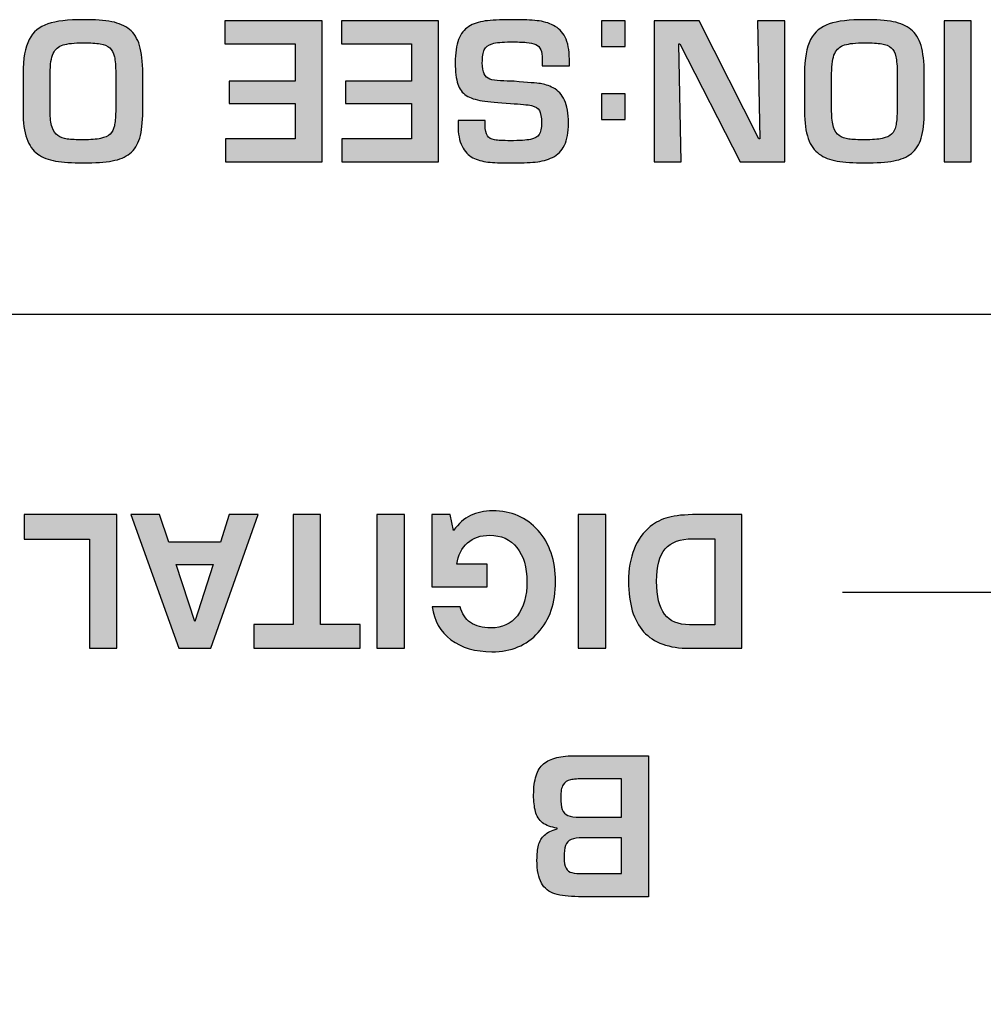
# Model space of a CAD drawing. Units: millimetres. Extents: x -1 to 685, y -2 to 754.
# Drawn here: x 369 to 381, y 684 to 697 of the extents above; entities that cross this region are included whole.
import ezdxf

# ---------------------------------------------------------------- set-up
doc = ezdxf.new("R2010")
doc.units = ezdxf.units.MM

msp = doc.modelspace()

# ---------------------------------------------------------------- hatches: boundary and pattern name
at = {"lineweight": 25}
h = msp.add_hatch(color=5, dxfattribs=at)
h.dxf.hatch_style = 2
edge = h.paths.add_edge_path()
edge.add_spline(control_points=[(369.505, 695.053), (369.603, 695.053), (369.679, 695.059), (369.734, 695.071), (369.79, 695.082), (369.831, 695.101), (369.858, 695.128), (369.886, 695.154), (369.904, 695.19), (369.914, 695.234), (369.923, 695.279), (369.929, 695.343), (369.932, 695.426), (369.932, 695.426), (369.932, 695.925), (369.932, 695.925), (369.932, 696.019), (369.926, 696.092), (369.914, 696.144), (369.903, 696.196), (369.882, 696.236), (369.853, 696.262), (369.824, 696.288), (369.782, 696.305), (369.728, 696.313), (369.674, 696.322), (369.6, 696.326), (369.505, 696.326), (369.388, 696.326), (369.3, 696.317), (369.241, 696.299), (369.181, 696.281), (369.138, 696.244), (369.111, 696.187), (369.084, 696.13), (369.071, 696.043), (369.071, 695.925), (369.071, 695.925), (369.071, 695.426), (369.071, 695.426), (369.071, 695.339), (369.079, 695.27), (369.096, 695.219), (369.113, 695.169), (369.138, 695.132), (369.171, 695.108), (369.204, 695.085), (369.245, 695.07), (369.296, 695.063), (369.347, 695.056), (369.416, 695.053), (369.505, 695.053)], knot_values=[0, 0, 0, 0, 1, 1, 1, 2, 2, 2, 3, 3, 3, 4, 4, 4, 5, 5, 5, 6, 6, 6, 7, 7, 7, 8, 8, 8, 9, 9, 9, 10, 10, 10, 11, 11, 11, 12, 12, 12, 13, 13, 13, 14, 14, 14, 15, 15, 15, 16, 16, 16, 17, 17, 17, 17], degree=3, periodic=0)
edge = h.paths.add_edge_path()
edge.add_spline(control_points=[(369.505, 694.749), (369.357, 694.749), (369.236, 694.757), (369.143, 694.773), (369.049, 694.789), (368.97, 694.82), (368.907, 694.866), (368.843, 694.911), (368.796, 694.979), (368.763, 695.069), (368.731, 695.16), (368.715, 695.278), (368.715, 695.426), (368.715, 695.426), (368.715, 695.925), (368.715, 695.925), (368.715, 696.118), (368.741, 696.266), (368.794, 696.368), (368.847, 696.47), (368.929, 696.539), (369.039, 696.575), (369.15, 696.612), (369.306, 696.63), (369.505, 696.63), (369.659, 696.63), (369.784, 696.621), (369.879, 696.603), (369.975, 696.585), (370.052, 696.551), (370.113, 696.502), (370.173, 696.453), (370.217, 696.383), (370.245, 696.291), (370.273, 696.199), (370.287, 696.077), (370.287, 695.925), (370.287, 695.925), (370.287, 695.426), (370.287, 695.426), (370.287, 695.28), (370.274, 695.164), (370.247, 695.076), (370.22, 694.988), (370.177, 694.921), (370.118, 694.873), (370.059, 694.826), (369.982, 694.793), (369.886, 694.776), (369.79, 694.758), (369.663, 694.749), (369.505, 694.749)], knot_values=[0, 0, 0, 0, 1, 1, 1, 2, 2, 2, 3, 3, 3, 4, 4, 4, 5, 5, 5, 6, 6, 6, 7, 7, 7, 8, 8, 8, 9, 9, 9, 10, 10, 10, 11, 11, 11, 12, 12, 12, 13, 13, 13, 14, 14, 14, 15, 15, 15, 16, 16, 16, 17, 17, 17, 17], degree=3, periodic=0)
h = msp.add_hatch(color=5, dxfattribs=at)
h.dxf.hatch_style = 2
edge = h.paths.add_edge_path()
edge.add_spline(control_points=[(375.891, 696.025), (375.891, 696.025), (375.536, 696.025), (375.536, 696.025), (375.536, 696.025), (375.536, 696.111), (375.536, 696.111), (375.536, 696.164), (375.53, 696.206), (375.516, 696.236), (375.503, 696.267), (375.481, 696.289), (375.45, 696.304), (375.419, 696.318), (375.378, 696.327), (375.328, 696.332), (375.277, 696.336), (375.206, 696.338), (375.115, 696.338), (375.009, 696.338), (374.93, 696.33), (374.877, 696.315), (374.825, 696.299), (374.79, 696.272), (374.773, 696.235), (374.756, 696.197), (374.748, 696.14), (374.748, 696.064), (374.748, 695.999), (374.756, 695.95), (374.772, 695.918), (374.789, 695.885), (374.814, 695.863), (374.847, 695.85), (374.879, 695.838), (374.926, 695.83), (374.985, 695.828), (375.045, 695.826), (375.105, 695.823), (375.165, 695.821), (375.349, 695.807), (375.465, 695.797), (375.513, 695.791), (375.561, 695.785), (375.616, 695.766), (375.68, 695.733), (375.743, 695.701), (375.793, 695.648), (375.828, 695.573), (375.863, 695.5), (375.881, 695.399), (375.881, 695.272), (375.881, 695.15), (375.863, 695.053), (375.826, 694.98), (375.79, 694.907), (375.738, 694.854), (375.671, 694.822), (375.604, 694.789), (375.528, 694.769), (375.444, 694.761), (375.36, 694.753), (375.25, 694.749), (375.115, 694.749), (374.992, 694.749), (374.894, 694.753), (374.821, 694.761), (374.748, 694.769), (374.682, 694.788), (374.622, 694.818), (374.563, 694.849), (374.516, 694.898), (374.481, 694.968), (374.447, 695.037), (374.429, 695.13), (374.429, 695.247), (374.429, 695.247), (374.429, 695.307), (374.429, 695.307), (374.429, 695.307), (374.785, 695.307), (374.785, 695.307), (374.785, 695.307), (374.785, 695.247), (374.785, 695.247), (374.785, 695.182), (374.795, 695.135), (374.814, 695.106), (374.834, 695.078), (374.866, 695.06), (374.91, 695.052), (374.954, 695.045), (375.022, 695.041), (375.115, 695.041), (375.238, 695.041), (375.327, 695.046), (375.383, 695.058), (375.438, 695.069), (375.476, 695.09), (375.496, 695.122), (375.516, 695.154), (375.525, 695.205), (375.525, 695.273), (375.525, 695.352), (375.516, 695.407), (375.498, 695.438), (375.48, 695.47), (375.446, 695.491), (375.395, 695.502), (375.343, 695.513), (375.251, 695.522), (375.118, 695.53), (374.957, 695.54), (374.833, 695.551), (374.746, 695.565), (374.659, 695.579), (374.589, 695.602), (374.537, 695.635), (374.485, 695.669), (374.448, 695.719), (374.426, 695.785), (374.403, 695.852), (374.392, 695.945), (374.392, 696.065), (374.392, 696.191), (374.407, 696.292), (374.437, 696.369), (374.466, 696.446), (374.511, 696.503), (374.57, 696.54), (374.629, 696.577), (374.7, 696.601), (374.784, 696.613), (374.867, 696.624), (374.978, 696.63), (375.115, 696.63), (375.115, 696.63), (375.17, 696.63), (375.17, 696.63), (375.289, 696.63), (375.388, 696.626), (375.467, 696.617), (375.546, 696.609), (375.618, 696.588), (375.683, 696.555), (375.748, 696.522), (375.799, 696.47), (375.836, 696.4), (375.872, 696.329), (375.891, 696.233), (375.891, 696.111), (375.891, 696.111), (375.891, 696.025), (375.891, 696.025)], knot_values=[0, 0, 0, 0, 1, 1, 1, 2, 2, 2, 3, 3, 3, 4, 4, 4, 5, 5, 5, 6, 6, 6, 7, 7, 7, 8, 8, 8, 9, 9, 9, 10, 10, 10, 11, 11, 11, 12, 12, 12, 13, 13, 13, 14, 14, 14, 15, 15, 15, 16, 16, 16, 17, 17, 17, 18, 18, 18, 19, 19, 19, 20, 20, 20, 21, 21, 21, 22, 22, 22, 23, 23, 23, 24, 24, 24, 25, 25, 25, 26, 26, 26, 27, 27, 27, 28, 28, 28, 29, 29, 29, 30, 30, 30, 31, 31, 31, 32, 32, 32, 33, 33, 33, 34, 34, 34, 35, 35, 35, 36, 36, 36, 37, 37, 37, 38, 38, 38, 39, 39, 39, 40, 40, 40, 41, 41, 41, 42, 42, 42, 43, 43, 43, 44, 44, 44, 45, 45, 45, 46, 46, 46, 47, 47, 47, 48, 48, 48, 49, 49, 49, 50, 50, 50, 51, 51, 51, 51], degree=3, periodic=0)
h = msp.add_hatch(color=5, dxfattribs=at)
h.dxf.hatch_style = 2
edge = h.paths.add_edge_path()
edge.add_spline(control_points=[(379.771, 695.053), (379.869, 695.053), (379.945, 695.059), (380, 695.071), (380.056, 695.082), (380.097, 695.101), (380.124, 695.128), (380.152, 695.154), (380.17, 695.19), (380.18, 695.234), (380.189, 695.279), (380.195, 695.343), (380.198, 695.426), (380.198, 695.426), (380.198, 695.925), (380.198, 695.925), (380.198, 696.019), (380.192, 696.092), (380.18, 696.144), (380.169, 696.196), (380.148, 696.236), (380.119, 696.262), (380.09, 696.288), (380.048, 696.305), (379.994, 696.313), (379.94, 696.322), (379.866, 696.326), (379.771, 696.326), (379.654, 696.326), (379.566, 696.317), (379.507, 696.299), (379.447, 696.281), (379.404, 696.244), (379.377, 696.187), (379.35, 696.13), (379.337, 696.043), (379.337, 695.925), (379.337, 695.925), (379.337, 695.426), (379.337, 695.426), (379.337, 695.339), (379.345, 695.27), (379.362, 695.219), (379.379, 695.169), (379.404, 695.132), (379.437, 695.108), (379.47, 695.085), (379.512, 695.07), (379.562, 695.063), (379.613, 695.056), (379.682, 695.053), (379.771, 695.053)], knot_values=[0, 0, 0, 0, 1, 1, 1, 2, 2, 2, 3, 3, 3, 4, 4, 4, 5, 5, 5, 6, 6, 6, 7, 7, 7, 8, 8, 8, 9, 9, 9, 10, 10, 10, 11, 11, 11, 12, 12, 12, 13, 13, 13, 14, 14, 14, 15, 15, 15, 16, 16, 16, 17, 17, 17, 17], degree=3, periodic=0)
edge = h.paths.add_edge_path()
edge.add_spline(control_points=[(379.771, 694.749), (379.623, 694.749), (379.502, 694.757), (379.409, 694.773), (379.315, 694.789), (379.236, 694.82), (379.173, 694.866), (379.109, 694.911), (379.062, 694.979), (379.029, 695.069), (378.997, 695.16), (378.981, 695.278), (378.981, 695.426), (378.981, 695.426), (378.981, 695.925), (378.981, 695.925), (378.981, 696.118), (379.007, 696.266), (379.06, 696.368), (379.113, 696.47), (379.195, 696.539), (379.305, 696.575), (379.416, 696.612), (379.572, 696.63), (379.771, 696.63), (379.925, 696.63), (380.05, 696.621), (380.145, 696.603), (380.241, 696.585), (380.318, 696.551), (380.379, 696.502), (380.439, 696.453), (380.483, 696.383), (380.511, 696.291), (380.539, 696.199), (380.553, 696.077), (380.553, 695.925), (380.553, 695.925), (380.553, 695.426), (380.553, 695.426), (380.553, 695.28), (380.54, 695.164), (380.513, 695.076), (380.486, 694.988), (380.443, 694.921), (380.384, 694.873), (380.325, 694.826), (380.248, 694.793), (380.152, 694.776), (380.056, 694.758), (379.929, 694.749), (379.771, 694.749)], knot_values=[0, 0, 0, 0, 1, 1, 1, 2, 2, 2, 3, 3, 3, 4, 4, 4, 5, 5, 5, 6, 6, 6, 7, 7, 7, 8, 8, 8, 9, 9, 9, 10, 10, 10, 11, 11, 11, 12, 12, 12, 13, 13, 13, 14, 14, 14, 15, 15, 15, 16, 16, 16, 17, 17, 17, 17], degree=3, periodic=0)
h = msp.add_hatch(color=5, dxfattribs=at)
h.dxf.hatch_style = 2
edge = h.paths.add_edge_path()
edge.add_spline(control_points=[(372.288, 695.067), (372.288, 695.067), (372.288, 695.529), (372.288, 695.529), (372.288, 695.529), (371.422, 695.529), (371.422, 695.529), (371.422, 695.529), (371.422, 695.821), (371.422, 695.821), (371.422, 695.821), (372.288, 695.821), (372.288, 695.821), (372.288, 695.821), (372.288, 696.312), (372.288, 696.312), (372.288, 696.312), (371.367, 696.312), (371.367, 696.312), (371.367, 696.312), (371.367, 696.616), (371.367, 696.616), (371.367, 696.616), (372.644, 696.616), (372.644, 696.616), (372.644, 696.616), (372.644, 694.764), (372.644, 694.764), (372.644, 694.764), (371.375, 694.764), (371.375, 694.764), (371.375, 694.764), (371.375, 695.067), (371.375, 695.067), (371.375, 695.067), (372.288, 695.067), (372.288, 695.067)], knot_values=[0, 0, 0, 0, 1, 1, 1, 2, 2, 2, 3, 3, 3, 4, 4, 4, 5, 5, 5, 6, 6, 6, 7, 7, 7, 8, 8, 8, 9, 9, 9, 10, 10, 10, 11, 11, 11, 12, 12, 12, 12], degree=3, periodic=0)
h = msp.add_hatch(color=5, dxfattribs=at)
h.dxf.hatch_style = 2
edge = h.paths.add_edge_path()
edge.add_spline(control_points=[(373.817, 695.067), (373.817, 695.067), (373.817, 695.529), (373.817, 695.529), (373.817, 695.529), (372.951, 695.529), (372.951, 695.529), (372.951, 695.529), (372.951, 695.821), (372.951, 695.821), (372.951, 695.821), (373.817, 695.821), (373.817, 695.821), (373.817, 695.821), (373.817, 696.312), (373.817, 696.312), (373.817, 696.312), (372.896, 696.312), (372.896, 696.312), (372.896, 696.312), (372.896, 696.616), (372.896, 696.616), (372.896, 696.616), (374.172, 696.616), (374.172, 696.616), (374.172, 696.616), (374.172, 694.764), (374.172, 694.764), (374.172, 694.764), (372.904, 694.764), (372.904, 694.764), (372.904, 694.764), (372.904, 695.067), (372.904, 695.067), (372.904, 695.067), (373.817, 695.067), (373.817, 695.067)], knot_values=[0, 0, 0, 0, 1, 1, 1, 2, 2, 2, 3, 3, 3, 4, 4, 4, 5, 5, 5, 6, 6, 6, 7, 7, 7, 8, 8, 8, 9, 9, 9, 10, 10, 10, 11, 11, 11, 12, 12, 12, 12], degree=3, periodic=0)
h = msp.add_hatch(color=5, dxfattribs=at)
h.dxf.hatch_style = 2
edge = h.paths.add_edge_path()
edge.add_spline(control_points=[(376.312, 696.277), (376.312, 696.277), (376.312, 696.616), (376.312, 696.616), (376.312, 696.616), (376.623, 696.616), (376.623, 696.616), (376.623, 696.616), (376.623, 696.277), (376.623, 696.277), (376.623, 696.277), (376.312, 696.277), (376.312, 696.277)], knot_values=[0, 0, 0, 0, 1, 1, 1, 2, 2, 2, 3, 3, 3, 4, 4, 4, 4], degree=3, periodic=0)
edge = h.paths.add_edge_path()
edge.add_spline(control_points=[(376.312, 695.32), (376.312, 695.32), (376.312, 695.658), (376.312, 695.658), (376.312, 695.658), (376.623, 695.658), (376.623, 695.658), (376.623, 695.658), (376.623, 695.32), (376.623, 695.32), (376.623, 695.32), (376.312, 695.32), (376.312, 695.32)], knot_values=[0, 0, 0, 0, 1, 1, 1, 2, 2, 2, 3, 3, 3, 4, 4, 4, 4], degree=3, periodic=0)
h = msp.add_hatch(color=5, dxfattribs=at)
h.dxf.hatch_style = 2
edge = h.paths.add_edge_path()
edge.add_spline(control_points=[(377.331, 696.312), (377.331, 696.312), (377.36, 694.764), (377.36, 694.764), (377.36, 694.764), (377.005, 694.764), (377.005, 694.764), (377.005, 694.764), (377.005, 696.616), (377.005, 696.616), (377.005, 696.616), (377.595, 696.616), (377.595, 696.616), (377.595, 696.616), (378.382, 695.067), (378.382, 695.067), (378.382, 695.067), (378.394, 695.067), (378.394, 695.067), (378.394, 695.067), (378.365, 696.616), (378.365, 696.616), (378.365, 696.616), (378.721, 696.616), (378.721, 696.616), (378.721, 696.616), (378.721, 694.764), (378.721, 694.764), (378.721, 694.764), (378.133, 694.764), (378.133, 694.764), (378.133, 694.764), (377.341, 696.312), (377.341, 696.312), (377.341, 696.312), (377.331, 696.312), (377.331, 696.312)], knot_values=[0, 0, 0, 0, 1, 1, 1, 2, 2, 2, 3, 3, 3, 4, 4, 4, 5, 5, 5, 6, 6, 6, 7, 7, 7, 8, 8, 8, 9, 9, 9, 10, 10, 10, 11, 11, 11, 12, 12, 12, 12], degree=3, periodic=0)
h = msp.add_hatch(color=5, dxfattribs=at)
h.dxf.hatch_style = 2
edge = h.paths.add_edge_path()
edge.add_spline(control_points=[(380.813, 694.764), (380.813, 694.764), (380.813, 696.616), (380.813, 696.616), (380.813, 696.616), (381.168, 696.616), (381.168, 696.616), (381.168, 696.616), (381.168, 694.764), (381.168, 694.764), (381.168, 694.764), (380.813, 694.764), (380.813, 694.764)], knot_values=[0, 0, 0, 0, 1, 1, 1, 2, 2, 2, 3, 3, 3, 4, 4, 4, 4], degree=3, periodic=0)
h = msp.add_hatch(color=5, dxfattribs=at)
h.dxf.hatch_style = 2
edge = h.paths.add_edge_path()
edge.add_spline(control_points=[(374.369, 689.923), (374.435, 690.011), (374.509, 690.076), (374.592, 690.117), (374.675, 690.158), (374.772, 690.179), (374.884, 690.179), (375.13, 690.179), (375.329, 690.094), (375.481, 689.923), (375.633, 689.753), (375.709, 689.529), (375.709, 689.251), (375.709, 688.972), (375.633, 688.748), (375.482, 688.58), (375.33, 688.413), (375.128, 688.329), (374.875, 688.329), (374.655, 688.329), (374.475, 688.381), (374.336, 688.487), (374.197, 688.592), (374.114, 688.737), (374.088, 688.921), (374.088, 688.921), (374.457, 688.921), (374.457, 688.921), (374.479, 688.83), (374.524, 688.76), (374.593, 688.713), (374.662, 688.665), (374.751, 688.641), (374.862, 688.641), (375.009, 688.641), (375.124, 688.695), (375.208, 688.802), (375.292, 688.91), (375.334, 689.059), (375.334, 689.249), (375.334, 689.44), (375.29, 689.589), (375.203, 689.697), (375.115, 689.805), (374.995, 689.859), (374.843, 689.859), (374.728, 689.859), (374.632, 689.826), (374.555, 689.758), (374.478, 689.691), (374.431, 689.598), (374.412, 689.48), (374.412, 689.48), (374.81, 689.48), (374.81, 689.48), (374.81, 689.48), (374.81, 689.18), (374.81, 689.18), (374.81, 689.18), (374.083, 689.18), (374.083, 689.18), (374.083, 689.18), (374.083, 690.13), (374.083, 690.13), (374.083, 690.13), (374.325, 690.13), (374.325, 690.13), (374.325, 690.13), (374.369, 689.923), (374.369, 689.923)], knot_values=[0, 0, 0, 0, 1, 1, 1, 2, 2, 2, 3, 3, 3, 4, 4, 4, 5, 5, 5, 6, 6, 6, 7, 7, 7, 8, 8, 8, 9, 9, 9, 10, 10, 10, 11, 11, 11, 12, 12, 12, 13, 13, 13, 14, 14, 14, 15, 15, 15, 16, 16, 16, 17, 17, 17, 18, 18, 18, 19, 19, 19, 20, 20, 20, 21, 21, 21, 22, 22, 22, 23, 23, 23, 23], degree=3, periodic=0)
h = msp.add_hatch(color=5, dxfattribs=at)
h.dxf.hatch_style = 2
edge = h.paths.add_edge_path()
edge.add_spline(control_points=[(369.948, 690.13), (369.948, 690.13), (369.948, 688.374), (369.948, 688.374), (369.948, 688.374), (369.587, 688.374), (369.587, 688.374), (369.587, 688.374), (369.587, 689.806), (369.587, 689.806), (369.587, 689.806), (368.73, 689.806), (368.73, 689.806), (368.73, 689.806), (368.73, 690.13), (368.73, 690.13), (368.73, 690.13), (369.948, 690.13), (369.948, 690.13)], knot_values=[0, 0, 0, 0, 1, 1, 1, 2, 2, 2, 3, 3, 3, 4, 4, 4, 5, 5, 5, 6, 6, 6, 6], degree=3, periodic=0)
h = msp.add_hatch(color=5, dxfattribs=at)
h.dxf.hatch_style = 2
edge = h.paths.add_edge_path()
edge.add_spline(control_points=[(370.97, 688.726), (370.97, 688.726), (371.213, 689.473), (371.213, 689.473), (371.213, 689.473), (370.725, 689.473), (370.725, 689.473), (370.725, 689.473), (370.97, 688.726), (370.97, 688.726)], knot_values=[0, 0, 0, 0, 1, 1, 1, 2, 2, 2, 3, 3, 3, 3], degree=3, periodic=0)
edge = h.paths.add_edge_path()
edge.add_spline(control_points=[(371.18, 688.374), (371.18, 688.374), (370.762, 688.374), (370.762, 688.374), (370.762, 688.374), (370.129, 690.13), (370.129, 690.13), (370.129, 690.13), (370.509, 690.13), (370.509, 690.13), (370.509, 690.13), (370.628, 689.769), (370.628, 689.769), (370.628, 689.769), (371.308, 689.769), (371.308, 689.769), (371.308, 689.769), (371.424, 690.13), (371.424, 690.13), (371.424, 690.13), (371.804, 690.13), (371.804, 690.13), (371.804, 690.13), (371.18, 688.374), (371.18, 688.374)], knot_values=[0, 0, 0, 0, 1, 1, 1, 2, 2, 2, 3, 3, 3, 4, 4, 4, 5, 5, 5, 6, 6, 6, 7, 7, 7, 8, 8, 8, 8], degree=3, periodic=0)
h = msp.add_hatch(color=5, dxfattribs=at)
h.dxf.hatch_style = 2
edge = h.paths.add_edge_path()
edge.add_spline(control_points=[(372.623, 690.13), (372.623, 690.13), (372.623, 688.687), (372.623, 688.687), (372.623, 688.687), (373.144, 688.687), (373.144, 688.687), (373.144, 688.687), (373.144, 688.374), (373.144, 688.374), (373.144, 688.374), (371.745, 688.374), (371.745, 688.374), (371.745, 688.374), (371.745, 688.687), (371.745, 688.687), (371.745, 688.687), (372.262, 688.687), (372.262, 688.687), (372.262, 688.687), (372.262, 690.13), (372.262, 690.13), (372.262, 690.13), (372.623, 690.13), (372.623, 690.13)], knot_values=[0, 0, 0, 0, 1, 1, 1, 2, 2, 2, 3, 3, 3, 4, 4, 4, 5, 5, 5, 6, 6, 6, 7, 7, 7, 8, 8, 8, 8], degree=3, periodic=0)
h = msp.add_hatch(color=5, dxfattribs=at)
h.dxf.hatch_style = 2
edge = h.paths.add_edge_path()
edge.add_spline(control_points=[(373.724, 690.13), (373.724, 690.13), (373.724, 688.374), (373.724, 688.374), (373.724, 688.374), (373.363, 688.374), (373.363, 688.374), (373.363, 688.374), (373.363, 690.13), (373.363, 690.13), (373.363, 690.13), (373.724, 690.13), (373.724, 690.13)], knot_values=[0, 0, 0, 0, 1, 1, 1, 2, 2, 2, 3, 3, 3, 4, 4, 4, 4], degree=3, periodic=0)
h = msp.add_hatch(color=5, dxfattribs=at)
h.dxf.hatch_style = 2
edge = h.paths.add_edge_path()
edge.add_spline(control_points=[(376.371, 690.13), (376.371, 690.13), (376.371, 688.374), (376.371, 688.374), (376.371, 688.374), (376.009, 688.374), (376.009, 688.374), (376.009, 688.374), (376.009, 690.13), (376.009, 690.13), (376.009, 690.13), (376.371, 690.13), (376.371, 690.13)], knot_values=[0, 0, 0, 0, 1, 1, 1, 2, 2, 2, 3, 3, 3, 4, 4, 4, 4], degree=3, periodic=0)
h = msp.add_hatch(color=5, dxfattribs=at)
h.dxf.hatch_style = 2
edge = h.paths.add_edge_path()
edge.add_spline(control_points=[(377.804, 689.813), (377.804, 689.813), (377.514, 689.813), (377.514, 689.813), (377.346, 689.813), (377.225, 689.769), (377.15, 689.681), (377.075, 689.593), (377.037, 689.451), (377.037, 689.254), (377.037, 689.057), (377.072, 688.913), (377.142, 688.821), (377.212, 688.729), (377.321, 688.683), (377.47, 688.683), (377.47, 688.683), (377.804, 688.683), (377.804, 688.683), (377.804, 688.683), (377.804, 689.813), (377.804, 689.813)], knot_values=[0, 0, 0, 0, 1, 1, 1, 2, 2, 2, 3, 3, 3, 4, 4, 4, 5, 5, 5, 6, 6, 6, 7, 7, 7, 7], degree=3, periodic=0)
edge = h.paths.add_edge_path()
edge.add_spline(control_points=[(378.158, 690.13), (378.158, 690.13), (378.158, 688.374), (378.158, 688.374), (378.158, 688.374), (377.47, 688.374), (377.47, 688.374), (377.201, 688.374), (377, 688.447), (376.867, 688.592), (376.735, 688.738), (376.669, 688.958), (376.669, 689.254), (376.669, 689.414), (376.693, 689.556), (376.742, 689.678), (376.791, 689.801), (376.862, 689.899), (376.955, 689.974), (377.025, 690.029), (377.104, 690.069), (377.193, 690.094), (377.282, 690.118), (377.407, 690.13), (377.568, 690.13), (377.568, 690.13), (378.158, 690.13), (378.158, 690.13)], knot_values=[0, 0, 0, 0, 1, 1, 1, 2, 2, 2, 3, 3, 3, 4, 4, 4, 5, 5, 5, 6, 6, 6, 7, 7, 7, 8, 8, 8, 9, 9, 9, 9], degree=3, periodic=0)
h = msp.add_hatch(color=5, dxfattribs=at)
h.dxf.hatch_style = 2
edge = h.paths.add_edge_path()
edge.add_spline(control_points=[(376.577, 686.156), (376.577, 686.156), (376.577, 686.66), (376.577, 686.66), (376.577, 686.66), (376.092, 686.66), (376.092, 686.66), (376.009, 686.66), (375.947, 686.655), (375.905, 686.646), (375.864, 686.637), (375.832, 686.615), (375.81, 686.58), (375.788, 686.546), (375.778, 686.491), (375.778, 686.417), (375.778, 686.348), (375.784, 686.294), (375.798, 686.258), (375.812, 686.221), (375.836, 686.195), (375.872, 686.179), (375.907, 686.164), (375.96, 686.156), (376.032, 686.156), (376.032, 686.156), (376.577, 686.156), (376.577, 686.156)], knot_values=[0, 0, 0, 0, 1, 1, 1, 2, 2, 2, 3, 3, 3, 4, 4, 4, 5, 5, 5, 6, 6, 6, 7, 7, 7, 8, 8, 8, 9, 9, 9, 9], degree=3, periodic=0)
edge = h.paths.add_edge_path()
edge.add_spline(control_points=[(376.577, 685.415), (376.577, 685.415), (376.577, 685.887), (376.577, 685.887), (376.577, 685.887), (376.067, 685.887), (376.067, 685.887), (376.001, 685.887), (375.95, 685.879), (375.915, 685.863), (375.88, 685.848), (375.855, 685.822), (375.842, 685.785), (375.829, 685.749), (375.822, 685.696), (375.822, 685.628), (375.822, 685.563), (375.831, 685.516), (375.848, 685.486), (375.865, 685.456), (375.891, 685.436), (375.925, 685.428), (375.958, 685.42), (376.009, 685.415), (376.076, 685.415), (376.076, 685.415), (376.577, 685.415), (376.577, 685.415)], knot_values=[0, 0, 0, 0, 1, 1, 1, 2, 2, 2, 3, 3, 3, 4, 4, 4, 5, 5, 5, 6, 6, 6, 7, 7, 7, 8, 8, 8, 9, 9, 9, 9], degree=3, periodic=0)
edge = h.paths.add_edge_path()
edge.add_spline(control_points=[(375.979, 686.964), (375.979, 686.964), (376.933, 686.964), (376.933, 686.964), (376.933, 686.964), (376.933, 685.112), (376.933, 685.112), (376.933, 685.112), (376.012, 685.112), (376.012, 685.112), (375.882, 685.112), (375.779, 685.124), (375.701, 685.149), (375.623, 685.174), (375.564, 685.221), (375.525, 685.291), (375.485, 685.36), (375.466, 685.461), (375.466, 685.592), (375.466, 685.669), (375.473, 685.734), (375.486, 685.787), (375.5, 685.841), (375.526, 685.886), (375.565, 685.922), (375.603, 685.958), (375.659, 685.985), (375.732, 686.002), (375.732, 686.002), (375.732, 686.013), (375.732, 686.013), (375.649, 686.023), (375.584, 686.047), (375.539, 686.084), (375.493, 686.122), (375.462, 686.171), (375.446, 686.231), (375.43, 686.291), (375.422, 686.363), (375.422, 686.448), (375.422, 686.549), (375.433, 686.633), (375.455, 686.701), (375.476, 686.768), (375.509, 686.821), (375.553, 686.858), (375.598, 686.895), (375.655, 686.922), (375.725, 686.939), (375.796, 686.955), (375.88, 686.964), (375.979, 686.964)], knot_values=[0, 0, 0, 0, 1, 1, 1, 2, 2, 2, 3, 3, 3, 4, 4, 4, 5, 5, 5, 6, 6, 6, 7, 7, 7, 8, 8, 8, 9, 9, 9, 10, 10, 10, 11, 11, 11, 12, 12, 12, 13, 13, 13, 14, 14, 14, 15, 15, 15, 16, 16, 16, 17, 17, 17, 17], degree=3, periodic=0)

# ---------------------------------------------------------------- linework, layer by layer
at = {"color": 5, "lineweight": 25}
for points, knots in [([(369.505, 694.749), (369.357, 694.749), (369.236, 694.757), (369.143, 694.773), (369.049, 694.789), (368.97, 694.82), (368.907, 694.866), (368.843, 694.911), (368.796, 694.979), (368.763, 695.069), (368.731, 695.16), (368.715, 695.278), (368.715, 695.426), (368.715, 695.426), (368.715, 695.925), (368.715, 695.925), (368.715, 696.118), (368.741, 696.266), (368.794, 696.368), (368.847, 696.47), (368.929, 696.539), (369.039, 696.575), (369.15, 696.612), (369.306, 696.63), (369.505, 696.63), (369.659, 696.63), (369.784, 696.621), (369.879, 696.603), (369.975, 696.585), (370.052, 696.551), (370.113, 696.502), (370.173, 696.453), (370.217, 696.383), (370.245, 696.291), (370.273, 696.199), (370.287, 696.077), (370.287, 695.925), (370.287, 695.925), (370.287, 695.426), (370.287, 695.426), (370.287, 695.28), (370.274, 695.164), (370.247, 695.076), (370.22, 694.988), (370.177, 694.921), (370.118, 694.873), (370.059, 694.826), (369.982, 694.793), (369.886, 694.776), (369.79, 694.758), (369.663, 694.749), (369.505, 694.749)], [0, 0, 0, 0, 1, 1, 1, 2, 2, 2, 3, 3, 3, 4, 4, 4, 5, 5, 5, 6, 6, 6, 7, 7, 7, 8, 8, 8, 9, 9, 9, 10, 10, 10, 11, 11, 11, 12, 12, 12, 13, 13, 13, 14, 14, 14, 15, 15, 15, 16, 16, 16, 17, 17, 17, 17]), ([(375.891, 696.025), (375.891, 696.025), (375.536, 696.025), (375.536, 696.025), (375.536, 696.025), (375.536, 696.111), (375.536, 696.111), (375.536, 696.164), (375.53, 696.206), (375.516, 696.236), (375.503, 696.267), (375.481, 696.289), (375.45, 696.304), (375.419, 696.318), (375.378, 696.327), (375.328, 696.332), (375.277, 696.336), (375.206, 696.338), (375.115, 696.338), (375.009, 696.338), (374.93, 696.33), (374.877, 696.315), (374.825, 696.299), (374.79, 696.272), (374.773, 696.235), (374.756, 696.197), (374.748, 696.14), (374.748, 696.064), (374.748, 695.999), (374.756, 695.95), (374.772, 695.918), (374.789, 695.885), (374.814, 695.863), (374.847, 695.85), (374.879, 695.838), (374.926, 695.83), (374.985, 695.828), (375.045, 695.826), (375.105, 695.823), (375.165, 695.821), (375.349, 695.807), (375.465, 695.797), (375.513, 695.791), (375.561, 695.785), (375.616, 695.766), (375.68, 695.733), (375.743, 695.701), (375.793, 695.648), (375.828, 695.573), (375.863, 695.5), (375.881, 695.399), (375.881, 695.272), (375.881, 695.15), (375.863, 695.053), (375.826, 694.98), (375.79, 694.907), (375.738, 694.854), (375.671, 694.822), (375.604, 694.789), (375.528, 694.769), (375.444, 694.761), (375.36, 694.753), (375.25, 694.749), (375.115, 694.749), (374.992, 694.749), (374.894, 694.753), (374.821, 694.761), (374.748, 694.769), (374.682, 694.788), (374.622, 694.818), (374.563, 694.849), (374.516, 694.898), (374.481, 694.968), (374.447, 695.037), (374.429, 695.13), (374.429, 695.247), (374.429, 695.247), (374.429, 695.307), (374.429, 695.307), (374.429, 695.307), (374.785, 695.307), (374.785, 695.307), (374.785, 695.307), (374.785, 695.247), (374.785, 695.247), (374.785, 695.182), (374.795, 695.135), (374.814, 695.106), (374.834, 695.078), (374.866, 695.06), (374.91, 695.052), (374.954, 695.045), (375.022, 695.041), (375.115, 695.041), (375.238, 695.041), (375.327, 695.046), (375.383, 695.058), (375.438, 695.069), (375.476, 695.09), (375.496, 695.122), (375.516, 695.154), (375.525, 695.205), (375.525, 695.273), (375.525, 695.352), (375.516, 695.407), (375.498, 695.438), (375.48, 695.47), (375.446, 695.491), (375.395, 695.502), (375.343, 695.513), (375.251, 695.522), (375.118, 695.53), (374.957, 695.54), (374.833, 695.551), (374.746, 695.565), (374.659, 695.579), (374.589, 695.602), (374.537, 695.635), (374.485, 695.669), (374.448, 695.719), (374.426, 695.785), (374.403, 695.852), (374.392, 695.945), (374.392, 696.065), (374.392, 696.191), (374.407, 696.292), (374.437, 696.369), (374.466, 696.446), (374.511, 696.503), (374.57, 696.54), (374.629, 696.577), (374.7, 696.601), (374.784, 696.613), (374.867, 696.624), (374.978, 696.63), (375.115, 696.63), (375.115, 696.63), (375.17, 696.63), (375.17, 696.63), (375.289, 696.63), (375.388, 696.626), (375.467, 696.617), (375.546, 696.609), (375.618, 696.588), (375.683, 696.555), (375.748, 696.522), (375.799, 696.47), (375.836, 696.4), (375.872, 696.329), (375.891, 696.233), (375.891, 696.111), (375.891, 696.111), (375.891, 696.025), (375.891, 696.025)], [0, 0, 0, 0, 1, 1, 1, 2, 2, 2, 3, 3, 3, 4, 4, 4, 5, 5, 5, 6, 6, 6, 7, 7, 7, 8, 8, 8, 9, 9, 9, 10, 10, 10, 11, 11, 11, 12, 12, 12, 13, 13, 13, 14, 14, 14, 15, 15, 15, 16, 16, 16, 17, 17, 17, 18, 18, 18, 19, 19, 19, 20, 20, 20, 21, 21, 21, 22, 22, 22, 23, 23, 23, 24, 24, 24, 25, 25, 25, 26, 26, 26, 27, 27, 27, 28, 28, 28, 29, 29, 29, 30, 30, 30, 31, 31, 31, 32, 32, 32, 33, 33, 33, 34, 34, 34, 35, 35, 35, 36, 36, 36, 37, 37, 37, 38, 38, 38, 39, 39, 39, 40, 40, 40, 41, 41, 41, 42, 42, 42, 43, 43, 43, 44, 44, 44, 45, 45, 45, 46, 46, 46, 47, 47, 47, 48, 48, 48, 49, 49, 49, 50, 50, 50, 51, 51, 51, 51]), ([(379.771, 694.749), (379.623, 694.749), (379.502, 694.757), (379.409, 694.773), (379.315, 694.789), (379.236, 694.82), (379.173, 694.866), (379.109, 694.911), (379.062, 694.979), (379.029, 695.069), (378.997, 695.16), (378.981, 695.278), (378.981, 695.426), (378.981, 695.426), (378.981, 695.925), (378.981, 695.925), (378.981, 696.118), (379.007, 696.266), (379.06, 696.368), (379.113, 696.47), (379.195, 696.539), (379.305, 696.575), (379.416, 696.612), (379.572, 696.63), (379.771, 696.63), (379.925, 696.63), (380.05, 696.621), (380.145, 696.603), (380.241, 696.585), (380.318, 696.551), (380.379, 696.502), (380.439, 696.453), (380.483, 696.383), (380.511, 696.291), (380.539, 696.199), (380.553, 696.077), (380.553, 695.925), (380.553, 695.925), (380.553, 695.426), (380.553, 695.426), (380.553, 695.28), (380.54, 695.164), (380.513, 695.076), (380.486, 694.988), (380.443, 694.921), (380.384, 694.873), (380.325, 694.826), (380.248, 694.793), (380.152, 694.776), (380.056, 694.758), (379.929, 694.749), (379.771, 694.749)], [0, 0, 0, 0, 1, 1, 1, 2, 2, 2, 3, 3, 3, 4, 4, 4, 5, 5, 5, 6, 6, 6, 7, 7, 7, 8, 8, 8, 9, 9, 9, 10, 10, 10, 11, 11, 11, 12, 12, 12, 13, 13, 13, 14, 14, 14, 15, 15, 15, 16, 16, 16, 17, 17, 17, 17]), ([(372.288, 695.067), (372.288, 695.067), (372.288, 695.529), (372.288, 695.529), (372.288, 695.529), (371.422, 695.529), (371.422, 695.529), (371.422, 695.529), (371.422, 695.821), (371.422, 695.821), (371.422, 695.821), (372.288, 695.821), (372.288, 695.821), (372.288, 695.821), (372.288, 696.312), (372.288, 696.312), (372.288, 696.312), (371.367, 696.312), (371.367, 696.312), (371.367, 696.312), (371.367, 696.616), (371.367, 696.616), (371.367, 696.616), (372.644, 696.616), (372.644, 696.616), (372.644, 696.616), (372.644, 694.764), (372.644, 694.764), (372.644, 694.764), (371.375, 694.764), (371.375, 694.764), (371.375, 694.764), (371.375, 695.067), (371.375, 695.067), (371.375, 695.067), (372.288, 695.067), (372.288, 695.067)], [0, 0, 0, 0, 1, 1, 1, 2, 2, 2, 3, 3, 3, 4, 4, 4, 5, 5, 5, 6, 6, 6, 7, 7, 7, 8, 8, 8, 9, 9, 9, 10, 10, 10, 11, 11, 11, 12, 12, 12, 12]), ([(373.817, 695.067), (373.817, 695.067), (373.817, 695.529), (373.817, 695.529), (373.817, 695.529), (372.951, 695.529), (372.951, 695.529), (372.951, 695.529), (372.951, 695.821), (372.951, 695.821), (372.951, 695.821), (373.817, 695.821), (373.817, 695.821), (373.817, 695.821), (373.817, 696.312), (373.817, 696.312), (373.817, 696.312), (372.896, 696.312), (372.896, 696.312), (372.896, 696.312), (372.896, 696.616), (372.896, 696.616), (372.896, 696.616), (374.172, 696.616), (374.172, 696.616), (374.172, 696.616), (374.172, 694.764), (374.172, 694.764), (374.172, 694.764), (372.904, 694.764), (372.904, 694.764), (372.904, 694.764), (372.904, 695.067), (372.904, 695.067), (372.904, 695.067), (373.817, 695.067), (373.817, 695.067)], [0, 0, 0, 0, 1, 1, 1, 2, 2, 2, 3, 3, 3, 4, 4, 4, 5, 5, 5, 6, 6, 6, 7, 7, 7, 8, 8, 8, 9, 9, 9, 10, 10, 10, 11, 11, 11, 12, 12, 12, 12]), ([(376.312, 696.277), (376.312, 696.277), (376.312, 696.616), (376.312, 696.616), (376.312, 696.616), (376.623, 696.616), (376.623, 696.616), (376.623, 696.616), (376.623, 696.277), (376.623, 696.277), (376.623, 696.277), (376.312, 696.277), (376.312, 696.277)], [0, 0, 0, 0, 1, 1, 1, 2, 2, 2, 3, 3, 3, 4, 4, 4, 4]), ([(377.331, 696.312), (377.331, 696.312), (377.36, 694.764), (377.36, 694.764), (377.36, 694.764), (377.005, 694.764), (377.005, 694.764), (377.005, 694.764), (377.005, 696.616), (377.005, 696.616), (377.005, 696.616), (377.595, 696.616), (377.595, 696.616), (377.595, 696.616), (378.382, 695.067), (378.382, 695.067), (378.382, 695.067), (378.394, 695.067), (378.394, 695.067), (378.394, 695.067), (378.365, 696.616), (378.365, 696.616), (378.365, 696.616), (378.721, 696.616), (378.721, 696.616), (378.721, 696.616), (378.721, 694.764), (378.721, 694.764), (378.721, 694.764), (378.133, 694.764), (378.133, 694.764), (378.133, 694.764), (377.341, 696.312), (377.341, 696.312), (377.341, 696.312), (377.331, 696.312), (377.331, 696.312)], [0, 0, 0, 0, 1, 1, 1, 2, 2, 2, 3, 3, 3, 4, 4, 4, 5, 5, 5, 6, 6, 6, 7, 7, 7, 8, 8, 8, 9, 9, 9, 10, 10, 10, 11, 11, 11, 12, 12, 12, 12]), ([(380.813, 694.764), (380.813, 694.764), (380.813, 696.616), (380.813, 696.616), (380.813, 696.616), (381.168, 696.616), (381.168, 696.616), (381.168, 696.616), (381.168, 694.764), (381.168, 694.764), (381.168, 694.764), (380.813, 694.764), (380.813, 694.764)], [0, 0, 0, 0, 1, 1, 1, 2, 2, 2, 3, 3, 3, 4, 4, 4, 4]), ([(369.505, 695.053), (369.603, 695.053), (369.679, 695.059), (369.734, 695.071), (369.79, 695.082), (369.831, 695.101), (369.858, 695.128), (369.886, 695.154), (369.904, 695.19), (369.914, 695.234), (369.923, 695.279), (369.929, 695.343), (369.932, 695.426), (369.932, 695.426), (369.932, 695.925), (369.932, 695.925), (369.932, 696.019), (369.926, 696.092), (369.914, 696.144), (369.903, 696.196), (369.882, 696.236), (369.853, 696.262), (369.824, 696.288), (369.782, 696.305), (369.728, 696.313), (369.674, 696.322), (369.6, 696.326), (369.505, 696.326), (369.388, 696.326), (369.3, 696.317), (369.241, 696.299), (369.181, 696.281), (369.138, 696.244), (369.111, 696.187), (369.084, 696.13), (369.071, 696.043), (369.071, 695.925), (369.071, 695.925), (369.071, 695.426), (369.071, 695.426), (369.071, 695.339), (369.079, 695.27), (369.096, 695.219), (369.113, 695.169), (369.138, 695.132), (369.171, 695.108), (369.204, 695.085), (369.245, 695.07), (369.296, 695.063), (369.347, 695.056), (369.416, 695.053), (369.505, 695.053)], [0, 0, 0, 0, 1, 1, 1, 2, 2, 2, 3, 3, 3, 4, 4, 4, 5, 5, 5, 6, 6, 6, 7, 7, 7, 8, 8, 8, 9, 9, 9, 10, 10, 10, 11, 11, 11, 12, 12, 12, 13, 13, 13, 14, 14, 14, 15, 15, 15, 16, 16, 16, 17, 17, 17, 17]), ([(379.771, 695.053), (379.869, 695.053), (379.945, 695.059), (380, 695.071), (380.056, 695.082), (380.097, 695.101), (380.124, 695.128), (380.152, 695.154), (380.17, 695.19), (380.18, 695.234), (380.189, 695.279), (380.195, 695.343), (380.198, 695.426), (380.198, 695.426), (380.198, 695.925), (380.198, 695.925), (380.198, 696.019), (380.192, 696.092), (380.18, 696.144), (380.169, 696.196), (380.148, 696.236), (380.119, 696.262), (380.09, 696.288), (380.048, 696.305), (379.994, 696.313), (379.94, 696.322), (379.866, 696.326), (379.771, 696.326), (379.654, 696.326), (379.566, 696.317), (379.507, 696.299), (379.447, 696.281), (379.404, 696.244), (379.377, 696.187), (379.35, 696.13), (379.337, 696.043), (379.337, 695.925), (379.337, 695.925), (379.337, 695.426), (379.337, 695.426), (379.337, 695.339), (379.345, 695.27), (379.362, 695.219), (379.379, 695.169), (379.404, 695.132), (379.437, 695.108), (379.47, 695.085), (379.512, 695.07), (379.562, 695.063), (379.613, 695.056), (379.682, 695.053), (379.771, 695.053)], [0, 0, 0, 0, 1, 1, 1, 2, 2, 2, 3, 3, 3, 4, 4, 4, 5, 5, 5, 6, 6, 6, 7, 7, 7, 8, 8, 8, 9, 9, 9, 10, 10, 10, 11, 11, 11, 12, 12, 12, 13, 13, 13, 14, 14, 14, 15, 15, 15, 16, 16, 16, 17, 17, 17, 17]), ([(376.312, 695.32), (376.312, 695.32), (376.312, 695.658), (376.312, 695.658), (376.312, 695.658), (376.623, 695.658), (376.623, 695.658), (376.623, 695.658), (376.623, 695.32), (376.623, 695.32), (376.623, 695.32), (376.312, 695.32), (376.312, 695.32)], [0, 0, 0, 0, 1, 1, 1, 2, 2, 2, 3, 3, 3, 4, 4, 4, 4]), ([(374.369, 689.923), (374.435, 690.011), (374.509, 690.076), (374.592, 690.117), (374.675, 690.158), (374.772, 690.179), (374.884, 690.179), (375.13, 690.179), (375.329, 690.094), (375.481, 689.923), (375.633, 689.753), (375.709, 689.529), (375.709, 689.251), (375.709, 688.972), (375.633, 688.748), (375.482, 688.58), (375.33, 688.413), (375.128, 688.329), (374.875, 688.329), (374.655, 688.329), (374.475, 688.381), (374.336, 688.487), (374.197, 688.592), (374.114, 688.737), (374.088, 688.921), (374.088, 688.921), (374.457, 688.921), (374.457, 688.921), (374.479, 688.83), (374.524, 688.76), (374.593, 688.713), (374.662, 688.665), (374.751, 688.641), (374.862, 688.641), (375.009, 688.641), (375.124, 688.695), (375.208, 688.802), (375.292, 688.91), (375.334, 689.059), (375.334, 689.249), (375.334, 689.44), (375.29, 689.589), (375.203, 689.697), (375.115, 689.805), (374.995, 689.859), (374.843, 689.859), (374.728, 689.859), (374.632, 689.826), (374.555, 689.758), (374.478, 689.691), (374.431, 689.598), (374.412, 689.48), (374.412, 689.48), (374.81, 689.48), (374.81, 689.48), (374.81, 689.48), (374.81, 689.18), (374.81, 689.18), (374.81, 689.18), (374.083, 689.18), (374.083, 689.18), (374.083, 689.18), (374.083, 690.13), (374.083, 690.13), (374.083, 690.13), (374.325, 690.13), (374.325, 690.13), (374.325, 690.13), (374.369, 689.923), (374.369, 689.923)], [0, 0, 0, 0, 1, 1, 1, 2, 2, 2, 3, 3, 3, 4, 4, 4, 5, 5, 5, 6, 6, 6, 7, 7, 7, 8, 8, 8, 9, 9, 9, 10, 10, 10, 11, 11, 11, 12, 12, 12, 13, 13, 13, 14, 14, 14, 15, 15, 15, 16, 16, 16, 17, 17, 17, 18, 18, 18, 19, 19, 19, 20, 20, 20, 21, 21, 21, 22, 22, 22, 23, 23, 23, 23]), ([(369.948, 690.13), (369.948, 690.13), (369.948, 688.374), (369.948, 688.374), (369.948, 688.374), (369.587, 688.374), (369.587, 688.374), (369.587, 688.374), (369.587, 689.806), (369.587, 689.806), (369.587, 689.806), (368.73, 689.806), (368.73, 689.806), (368.73, 689.806), (368.73, 690.13), (368.73, 690.13), (368.73, 690.13), (369.948, 690.13), (369.948, 690.13)], [0, 0, 0, 0, 1, 1, 1, 2, 2, 2, 3, 3, 3, 4, 4, 4, 5, 5, 5, 6, 6, 6, 6]), ([(371.18, 688.374), (371.18, 688.374), (370.762, 688.374), (370.762, 688.374), (370.762, 688.374), (370.129, 690.13), (370.129, 690.13), (370.129, 690.13), (370.509, 690.13), (370.509, 690.13), (370.509, 690.13), (370.628, 689.769), (370.628, 689.769), (370.628, 689.769), (371.308, 689.769), (371.308, 689.769), (371.308, 689.769), (371.424, 690.13), (371.424, 690.13), (371.424, 690.13), (371.804, 690.13), (371.804, 690.13), (371.804, 690.13), (371.18, 688.374), (371.18, 688.374)], [0, 0, 0, 0, 1, 1, 1, 2, 2, 2, 3, 3, 3, 4, 4, 4, 5, 5, 5, 6, 6, 6, 7, 7, 7, 8, 8, 8, 8]), ([(372.623, 690.13), (372.623, 690.13), (372.623, 688.687), (372.623, 688.687), (372.623, 688.687), (373.144, 688.687), (373.144, 688.687), (373.144, 688.687), (373.144, 688.374), (373.144, 688.374), (373.144, 688.374), (371.745, 688.374), (371.745, 688.374), (371.745, 688.374), (371.745, 688.687), (371.745, 688.687), (371.745, 688.687), (372.262, 688.687), (372.262, 688.687), (372.262, 688.687), (372.262, 690.13), (372.262, 690.13), (372.262, 690.13), (372.623, 690.13), (372.623, 690.13)], [0, 0, 0, 0, 1, 1, 1, 2, 2, 2, 3, 3, 3, 4, 4, 4, 5, 5, 5, 6, 6, 6, 7, 7, 7, 8, 8, 8, 8]), ([(373.724, 690.13), (373.724, 690.13), (373.724, 688.374), (373.724, 688.374), (373.724, 688.374), (373.363, 688.374), (373.363, 688.374), (373.363, 688.374), (373.363, 690.13), (373.363, 690.13), (373.363, 690.13), (373.724, 690.13), (373.724, 690.13)], [0, 0, 0, 0, 1, 1, 1, 2, 2, 2, 3, 3, 3, 4, 4, 4, 4]), ([(376.371, 690.13), (376.371, 690.13), (376.371, 688.374), (376.371, 688.374), (376.371, 688.374), (376.009, 688.374), (376.009, 688.374), (376.009, 688.374), (376.009, 690.13), (376.009, 690.13), (376.009, 690.13), (376.371, 690.13), (376.371, 690.13)], [0, 0, 0, 0, 1, 1, 1, 2, 2, 2, 3, 3, 3, 4, 4, 4, 4]), ([(378.158, 690.13), (378.158, 690.13), (378.158, 688.374), (378.158, 688.374), (378.158, 688.374), (377.47, 688.374), (377.47, 688.374), (377.201, 688.374), (377, 688.447), (376.867, 688.592), (376.735, 688.738), (376.669, 688.958), (376.669, 689.254), (376.669, 689.414), (376.693, 689.556), (376.742, 689.678), (376.791, 689.801), (376.862, 689.899), (376.955, 689.974), (377.025, 690.029), (377.104, 690.069), (377.193, 690.094), (377.282, 690.118), (377.407, 690.13), (377.568, 690.13), (377.568, 690.13), (378.158, 690.13), (378.158, 690.13)], [0, 0, 0, 0, 1, 1, 1, 2, 2, 2, 3, 3, 3, 4, 4, 4, 5, 5, 5, 6, 6, 6, 7, 7, 7, 8, 8, 8, 9, 9, 9, 9]), ([(377.804, 689.813), (377.804, 689.813), (377.514, 689.813), (377.514, 689.813), (377.346, 689.813), (377.225, 689.769), (377.15, 689.681), (377.075, 689.593), (377.037, 689.451), (377.037, 689.254), (377.037, 689.057), (377.072, 688.913), (377.142, 688.821), (377.212, 688.729), (377.321, 688.683), (377.47, 688.683), (377.47, 688.683), (377.804, 688.683), (377.804, 688.683), (377.804, 688.683), (377.804, 689.813), (377.804, 689.813)], [0, 0, 0, 0, 1, 1, 1, 2, 2, 2, 3, 3, 3, 4, 4, 4, 5, 5, 5, 6, 6, 6, 7, 7, 7, 7]), ([(370.97, 688.726), (370.97, 688.726), (371.213, 689.473), (371.213, 689.473), (371.213, 689.473), (370.725, 689.473), (370.725, 689.473), (370.725, 689.473), (370.97, 688.726), (370.97, 688.726)], [0, 0, 0, 0, 1, 1, 1, 2, 2, 2, 3, 3, 3, 3]), ([(379.481, 689.11), (379.481, 689.11), (397.633, 689.11), (397.633, 689.11), (398.735, 689.11), (399.628, 688.223), (399.628, 687.13), (399.628, 687.13), (399.628, 666.34), (399.628, 666.34), (399.628, 665.246), (398.735, 664.36), (397.633, 664.36), (397.633, 664.36), (311.872, 664.36), (311.872, 664.36), (310.771, 664.36), (309.878, 665.246), (309.878, 666.34), (309.878, 666.34), (309.878, 687.13), (309.878, 687.13), (309.878, 688.223), (310.771, 689.11), (311.872, 689.11), (311.872, 689.11), (316.862, 689.11), (316.862, 689.11)], [0, 0, 0, 0, 1, 1, 1, 2, 2, 2, 3, 3, 3, 4, 4, 4, 5, 5, 5, 6, 6, 6, 7, 7, 7, 8, 8, 8, 9, 9, 9, 9]), ([(375.446, 686.231), (375.43, 686.291), (375.422, 686.363), (375.422, 686.448), (375.422, 686.549), (375.433, 686.633), (375.455, 686.701)], [12, 12, 12, 12, 13, 13, 13, 14, 14, 14, 14]), ([(375.81, 686.58), (375.788, 686.546), (375.778, 686.491), (375.778, 686.417), (375.778, 686.348), (375.784, 686.294), (375.798, 686.258)], [4, 4, 4, 4, 5, 5, 5, 6, 6, 6, 6]), ([(375.525, 685.291), (375.485, 685.36), (375.466, 685.461), (375.466, 685.592), (375.466, 685.669), (375.473, 685.734), (375.486, 685.787)], [5, 5, 5, 5, 6, 6, 6, 7, 7, 7, 7]), ([(375.842, 685.785), (375.829, 685.749), (375.822, 685.696), (375.822, 685.628), (375.822, 685.563), (375.831, 685.516), (375.848, 685.486)], [4, 4, 4, 4, 5, 5, 5, 6, 6, 6, 6])]:
    msp.add_open_spline(points, degree=3, knots=knots, dxfattribs=at)
for points in [[(311.863, 692.761), (311.863, 692.761), (397.642, 692.761), (397.642, 692.761)], [(375.553, 686.858), (375.598, 686.895), (375.655, 686.922), (375.725, 686.939)], [(375.725, 686.939), (375.796, 686.955), (375.88, 686.964), (375.979, 686.964)], [(375.979, 686.964), (375.979, 686.964), (376.933, 686.964), (376.933, 686.964)], [(376.933, 686.964), (376.933, 686.964), (376.933, 685.112), (376.933, 685.112)], [(375.455, 686.701), (375.476, 686.768), (375.509, 686.821), (375.553, 686.858)], [(375.905, 686.646), (375.864, 686.637), (375.832, 686.615), (375.81, 686.58)], [(376.092, 686.66), (376.009, 686.66), (375.947, 686.655), (375.905, 686.646)], [(376.577, 686.66), (376.577, 686.66), (376.092, 686.66), (376.092, 686.66)], [(376.577, 686.156), (376.577, 686.156), (376.577, 686.66), (376.577, 686.66)], [(375.539, 686.084), (375.493, 686.122), (375.462, 686.171), (375.446, 686.231)], [(375.798, 686.258), (375.812, 686.221), (375.836, 686.195), (375.872, 686.179)], [(375.872, 686.179), (375.907, 686.164), (375.96, 686.156), (376.032, 686.156)], [(376.032, 686.156), (376.032, 686.156), (376.577, 686.156), (376.577, 686.156)], [(375.732, 686.013), (375.649, 686.023), (375.584, 686.047), (375.539, 686.084)], [(375.486, 685.787), (375.5, 685.841), (375.526, 685.886), (375.565, 685.922)], [(375.565, 685.922), (375.603, 685.958), (375.659, 685.985), (375.732, 686.002)], [(375.732, 686.002), (375.732, 686.002), (375.732, 686.013), (375.732, 686.013)], [(375.915, 685.863), (375.88, 685.848), (375.855, 685.822), (375.842, 685.785)], [(376.067, 685.887), (376.001, 685.887), (375.95, 685.879), (375.915, 685.863)], [(376.577, 685.887), (376.577, 685.887), (376.067, 685.887), (376.067, 685.887)], [(376.577, 685.415), (376.577, 685.415), (376.577, 685.887), (376.577, 685.887)], [(375.848, 685.486), (375.865, 685.456), (375.891, 685.436), (375.925, 685.428)], [(375.925, 685.428), (375.958, 685.42), (376.009, 685.415), (376.076, 685.415)], [(376.076, 685.415), (376.076, 685.415), (376.577, 685.415), (376.577, 685.415)], [(375.701, 685.149), (375.623, 685.174), (375.564, 685.221), (375.525, 685.291)], [(376.012, 685.112), (375.882, 685.112), (375.779, 685.124), (375.701, 685.149)], [(376.933, 685.112), (376.933, 685.112), (376.012, 685.112), (376.012, 685.112)]]:
    msp.add_open_spline(points, degree=3, dxfattribs=at)

doc.saveas('drawing.dxf')
